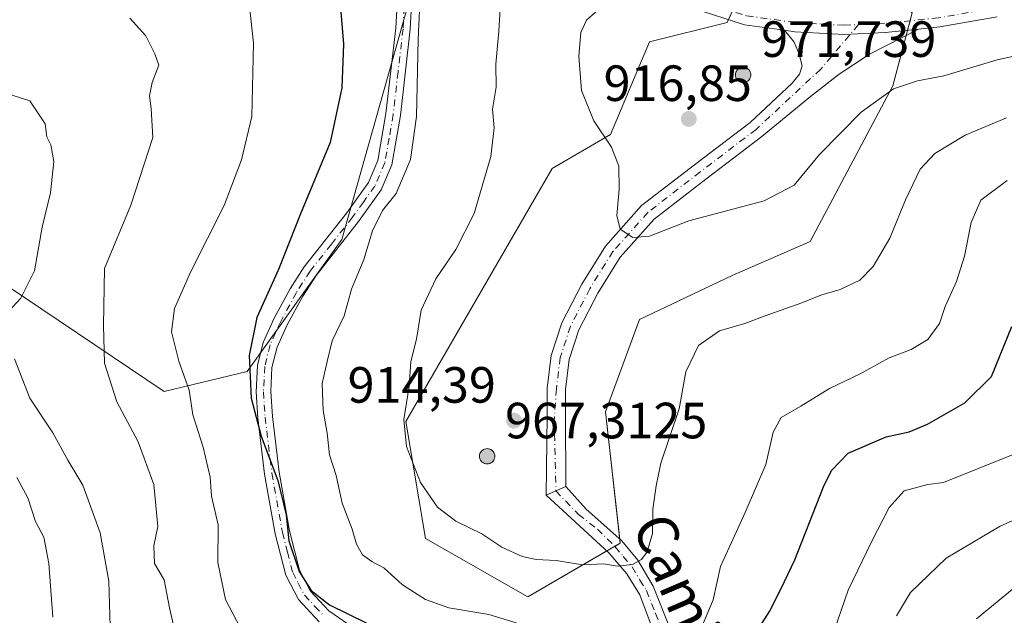
# Model space of a CAD drawing. Units: metres. Extents: x 546125 to 549560, y 4717019 to 4719356.
# Drawn here: x 546241 to 546435, y 4717417 to 4717534 of the extents above; entities that cross this region are included whole.
import ezdxf
from ezdxf.enums import TextEntityAlignment as Align

# ---------------------------------------------------------------- set-up
doc = ezdxf.new("R2010")
doc.units = ezdxf.units.M
doc.header["$MEASUREMENT"] = 0
doc.linetypes.add('DGN Style 4', pattern=[2.6384748266838614, 1.318413404963828, -0.6592067024819142, 0.001648016756204785, -0.6592067024819142])
for name, color, linetype, lineweight in [('Aerogenerador Cxs', 7, 'Continuous', 0), ('Arbolado forestal CxS', 92, 'Continuous', 0), ('Camino Cxs', 7, 'Continuous', 0), ('Camino eje', 30, 'DGN Style 4', 13), ('Curva de nivel maestra', 30, 'Continuous', 30), ('Curva de nivel normal', 30, 'Continuous', 0), ('Instalación de energía eléctrica Cxs', 135, 'Continuous', 0), ('Matorral CxS', 135, 'Continuous', 0), ('Núcleo urbano CxS', 7, 'Continuous', 0), ('Pista no pavimentada Cxs', 111, 'Continuous', 0), ('Pista no pavimentada eje', 91, 'DGN Style 4', 0), ('Punto de cota en construcción elevada', 7, 'Continuous', 0), ('Punto de cota en terreno', 7, 'Continuous', 0), ('Rótulo de punto de cota en construcción', 7, 'Continuous', 0), ('Rótulo de punto de cota en terreno', 7, 'Continuous', 0), ('Texto cartográfico', 7, 'Continuous', 0)]:
    doc.layers.add(name, color=color, linetype=linetype, lineweight=lineweight)
doc.styles.add('Style-Arial', font='txt')

# ---------------------------------------------------------------- blocks, each defined once
blk = doc.blocks.new('*U12')
at = {"layer": 'Matorral CxS', "color": 135, "linetype": 'Continuous', "lineweight": 0}
blk.add_polyline3d([(546318.3041000003, 4717538.588500001, 903.5261000000029), (546304.7801000001, 4717490.6931, 902.6518000000069), (546286.1848999998, 4717464.773499999, 899.6052000000054), (546269.8438999997, 4717460.829500001, 893.1095999999961), (546232.0906999996, 4717486.186899999, 880.8021000000008)], dxfattribs=at)
blk = doc.blocks.new('*U19')
at = {"layer": 'Arbolado forestal CxS', "color": 92, "linetype": 'Continuous', "lineweight": 0}
for points in [[(546170.1083000004, 4717558.876900001, 902.0532999999997), (546198.8453000002, 4717497.4571, 879.150999999998), (546212.9323000005, 4717477.735099999, 874.8084999999993), (546232.0906999996, 4717486.186899999, 880.8021000000008), (546269.8438999997, 4717460.829500001, 893.1095999999961), (546286.1848999998, 4717464.773499999, 899.6052000000054), (546304.7801000001, 4717490.6931, 902.6518000000069), (546318.3041000003, 4717538.588500001, 903.5261000000029)], [(546401.7619000003, 4717579.883300001, 929.3294000000025), (546380.5774999997, 4717533.3731, 916.1554999999935), (546365.2622999996, 4717529.543099999, 916.8019999999962), (546357.6067000004, 4717511.357100001, 915.436600000001), (546346.1217, 4717504.660300001, 912.7485000000015), (546317.4086999996, 4717454.889699999, 909.698000000004), (546321.2384000003, 4717431.9191, 908.4253000000026), (546341.3377, 4717420.433900001, 907.6141999999963), (546359.5203, 4717430.964500001, 910.9030000000058), (546356.6486999998, 4717456.806500001, 912.9679999999935), (546363.3498000001, 4717474.988500001, 912.6143000000012), (546381.5362999998, 4717483.602499999, 912.3328999999941), (546396.8469000002, 4717490.303300001, 913.0127999999969), (546413.1164999995, 4717520.928900001, 916.1049999999959), (546416.9463000001, 4717535.285300001, 918.6217999999935)]]:
    blk.add_polyline3d(points, dxfattribs=at)
blk = doc.blocks.new('5PATER')
at = {"layer": 'Punto de cota en terreno', "linetype": 'Continuous', "lineweight": 0}
h = blk.add_hatch(color=51, dxfattribs=at)
edge = h.paths.add_edge_path()
edge.add_ellipse((0, 0), major_axis=(-0.1095731443231308, -0.1110710700762829), ratio=0.9994222409660322, start_angle=0, end_angle=360)
blk = doc.blocks.new('5PANOT')
at = {"layer": 'Punto de cota en terreno', "linetype": 'Continuous', "lineweight": 0}
h = blk.add_hatch(color=1, dxfattribs=at)
edge = h.paths.add_edge_path()
edge.add_arc((0, 0), 0.1559999991919335, 270, 630)

msp = doc.modelspace()

# ---------------------------------------------------------------- linework, layer by layer
at = {"layer": 'Aerogenerador Cxs', "color": 7, "linetype": 'Continuous', "lineweight": 0}
for points in [[(546383.6996999999, 4717524.569, 955.684500000003), (546383.9601999996, 4717524.546200001, 955.3842000000004), (546384.2127, 4717524.478499999, 955.1839000000037), (546384.4496999999, 4717524.368000001, 955.0611000000064), (546384.6639, 4717524.2181, 954.9986999999965), (546384.8487999998, 4717524.033199999, 954.9876999999979), (546384.9987000005, 4717523.819, 955.0283999999956), (546385.1091999998, 4717523.582000001, 955.1304999999993), (546385.1769000003, 4717523.329500001, 955.3117000000057), (546385.1996999999, 4717523.069, 955.5951999999961), (546385.1769000003, 4717522.808499999, 956.0043000000006), (546385.1091999998, 4717522.556, 956.5586000000039), (546384.9987000005, 4717522.319, 956.2657000000036), (546384.8487999998, 4717522.104800001, 955.8601000000054), (546384.6639, 4717521.9199, 955.6502000000038), (546384.4496999999, 4717521.77, 955.6426000000066), (546384.2127, 4717521.659499999, 955.8429000000034), (546383.9601999996, 4717521.591800001, 956.2562000000034), (546383.6996999999, 4717521.569, 956.8858999999939), (546383.4391999999, 4717521.591800001, 957.7299000000058), (546383.1867000004, 4717521.659499999, 958.7796999999991), (546382.9496999999, 4717521.77, 960.0190000000002), (546382.7355000004, 4717521.9199, 961.4208000000071), (546382.5505999997, 4717522.104800001, 962.9493999999978), (546382.4007000001, 4717522.319, 963.798299999995), (546382.2901999997, 4717522.556, 964.0513000000066), (546382.2225000003, 4717522.808499999, 962.7940999999993), (546382.1996999999, 4717523.069, 961.7078999999941), (546382.2225000003, 4717523.329500001, 960.823000000004), (546382.2901999997, 4717523.582000001, 960.1640000000043), (546382.4007000001, 4717523.819, 959.7473999999929), (546382.5505999997, 4717524.033199999, 959.2703999999941), (546382.7355000004, 4717524.2181, 958.2623000000023), (546382.9496999999, 4717524.368000001, 957.391699999993), (546383.1867000004, 4717524.478499999, 956.6731000000001), (546383.4391999999, 4717524.546200001, 956.1076999999933)], [(546333.3668999998, 4717449.5726, 949.1043000000063), (546333.6273999996, 4717449.549799999, 947.7667999999976), (546333.8799000002, 4717449.482100001, 946.5258999999934), (546334.1168999998, 4717449.3716, 945.3980000000012), (546334.3311000001, 4717449.221700001, 944.4027999999963), (546334.5159999998, 4717449.036800001, 943.5626999999951), (546334.6659000004, 4717448.8226, 942.9035000000005), (546334.7763999999, 4717448.5856, 942.4524999999995), (546334.8441000005, 4717448.333100001, 942.2385999999971), (546334.8668999998, 4717448.0726, 942.2888999999997), (546334.8441000005, 4717447.812100001, 942.625), (546334.7763999999, 4717447.559599999, 943.2596000000049), (546334.6659000004, 4717447.3226, 943.3168000000006), (546334.5159999998, 4717447.1084, 943.3730999999971), (546334.3311000001, 4717446.9235, 943.6971999999952), (546334.1168999998, 4717446.773600001, 944.2789000000049), (546333.8799000002, 4717446.663100001, 945.1135999999971), (546333.6273999996, 4717446.5954, 946.2007000000013), (546333.3668999998, 4717446.5726, 947.5427000000054), (546333.1063999999, 4717446.5954, 949.1370000000024), (546332.8539000005, 4717446.663100001, 950.9738000000071), (546332.6168999998, 4717446.773600001, 953.0319000000019), (546332.4027000006, 4717446.9235, 954.4456000000064), (546332.2177999998, 4717447.1084, 955.1637000000047), (546332.0679000001, 4717447.3226, 956.1318999999932), (546331.9573999997, 4717447.559599999, 956.7978000000004), (546331.8897000002, 4717447.812100001, 955.9517000000051), (546331.8668999998, 4717448.0726, 955.2035000000034), (546331.8897000002, 4717448.333100001, 954.593599999993), (546331.9573999997, 4717448.5856, 954.1581000000006), (546332.0679000001, 4717448.8226, 953.925000000003), (546332.2177999998, 4717449.036800001, 953.9128999999957), (546332.4027000006, 4717449.221700001, 954.1288999999962), (546332.6168999998, 4717449.3716, 953.5035999999964), (546332.8539000005, 4717449.482100001, 951.9948000000004), (546333.1063999999, 4717449.549799999, 950.5204999999987)]]:
    msp.add_polyline3d(points, close=True, dxfattribs=at)
for points in [[(546383.6996999999, 4717524.569, 955.684500000003), (546383.9601999996, 4717524.5463, 955.3839000000008), (546384.2128, 4717524.478599999, 955.1834999999993), (546384.4496999999, 4717524.368100001, 955.0608999999969), (546384.6639, 4717524.2181, 954.9986999999965), (546384.8487999998, 4717524.033199999, 954.9876999999979), (546384.9988000002, 4717523.819, 955.0282000000008), (546385.1092999997, 4717523.5821, 955.1300999999949), (546385.1770000001, 4717523.329500001, 955.3114999999962), (546385.1996999999, 4717523.069, 955.5951999999961), (546385.1770000001, 4717522.808599999, 956.0038999999962), (546385.1092999997, 4717522.556, 956.5583000000044), (546384.9988000002, 4717522.319, 956.265400000004), (546384.8487999998, 4717522.104900001, 955.8604999999952), (546384.6639, 4717521.92, 955.6505999999937), (546384.4496999999, 4717521.77, 955.6426000000066), (546384.2128, 4717521.659499999, 955.8426000000036), (546383.9601999996, 4717521.591800001, 956.2562000000034), (546383.6996999999, 4717521.569, 956.8858999999939), (546383.4392999997, 4717521.591800001, 957.729600000006), (546383.1867000004, 4717521.659499999, 958.7796999999991), (546382.9496999999, 4717521.77, 960.0190000000002), (546382.7356000004, 4717521.92, 961.4210000000021), (546382.5506999996, 4717522.104900001, 962.9496000000073), (546382.4007000001, 4717522.319, 963.798299999995), (546382.2901999997, 4717522.556, 964.0513000000066), (546382.2225000003, 4717522.808599999, 962.7936999999948), (546382.1996999999, 4717523.069, 961.7078999999941), (546382.2225000003, 4717523.329500001, 960.823000000004), (546382.2901999997, 4717523.5821, 960.1635999999999), (546382.4007000001, 4717523.819, 959.7473999999929), (546382.5506999996, 4717524.033199999, 959.2701999999991), (546382.7356000004, 4717524.2181, 958.2621999999974), (546382.9496999999, 4717524.368100001, 957.3913000000031), (546383.1867000004, 4717524.478599999, 956.6728000000004), (546383.4392999997, 4717524.5463, 956.1073000000034), (546383.6996999999, 4717524.569, 955.684500000003)], [(546333.3668999998, 4717449.5726, 949.1043000000063), (546333.6273999996, 4717449.549900001, 947.766699999993), (546333.8799999999, 4717449.482200001, 946.5252000000038), (546334.1168999998, 4717449.3717, 945.3978999999963), (546334.3311000001, 4717449.221700001, 944.4027999999963), (546334.5159999998, 4717449.036800001, 943.5626999999951), (546334.6660000002, 4717448.8226, 942.902900000001), (546334.7764999997, 4717448.585700001, 942.4517999999954), (546334.8442000002, 4717448.333100001, 942.2379999999977), (546334.8668999998, 4717448.0726, 942.2888999999997), (546334.8442000002, 4717447.812200001, 942.6242000000057), (546334.7764999997, 4717447.559599999, 943.2590000000055), (546334.6660000002, 4717447.3226, 943.3162000000011), (546334.5159999998, 4717447.1085, 943.3736000000064), (546334.3311000001, 4717446.923599999, 943.6975999999995), (546334.1168999998, 4717446.773600001, 944.2789000000049), (546333.8799999999, 4717446.663100001, 945.1129999999977), (546333.6273999996, 4717446.5954, 946.2007000000013), (546333.3668999998, 4717446.5726, 947.5427000000054), (546333.1064999999, 4717446.5954, 949.1364999999934), (546332.8539000005, 4717446.663100001, 950.9738000000071), (546332.6168999998, 4717446.773600001, 953.0319000000019), (546332.4028000003, 4717446.923599999, 954.4465000000055), (546332.2178999997, 4717447.1085, 955.1646000000038), (546332.0679000001, 4717447.3226, 956.1318999999932), (546331.9573999997, 4717447.559599999, 956.7978000000004), (546331.8897000002, 4717447.812200001, 955.9514999999956), (546331.8668999998, 4717448.0726, 955.2035000000034), (546331.8897000002, 4717448.333100001, 954.593599999993), (546331.9573999997, 4717448.585700001, 954.157800000001), (546332.0679000001, 4717448.8226, 953.925000000003), (546332.2178999997, 4717449.036800001, 953.9133000000003), (546332.4028000003, 4717449.221700001, 954.1291999999958), (546332.6168999998, 4717449.3717, 953.5034000000015), (546332.8539000005, 4717449.482200001, 951.9946000000054), (546333.1064999999, 4717449.549900001, 950.5197000000045), (546333.3668999998, 4717449.5726, 949.1043000000063)]]:
    msp.add_polyline3d(points, dxfattribs=at)
at = {"layer": 'Arbolado forestal CxS', "color": 92, "linetype": 'Continuous', "lineweight": 0}
for points in [[(546341.3377, 4717420.433900001, 907.6141999999963), (546359.5203, 4717430.964500001, 910.9030000000058), (546356.6486999998, 4717456.806500001, 912.9679999999935), (546363.3498000001, 4717474.988500001, 912.6143000000012), (546381.5362999998, 4717483.602499999, 912.3328999999941), (546396.8469000002, 4717490.303300001, 913.0127999999969), (546413.1164999995, 4717520.928900001, 916.1049999999959), (546416.9463000001, 4717535.285300001, 918.6217999999935), (546409.2906999998, 4717541.9825, 920.2483000000066), (546431.3026999999, 4717593.665899999, 934.2651999999945), (546450.4435000002, 4717592.711300001, 932.3671000000032), (546470.5427000001, 4717598.453700001, 929.5), (546511.6955000004, 4717631.9505, 921.7139000000025), (546529.8816999998, 4717633.863500001, 917.716499999995), (546561.4665000001, 4717633.863299999, 915.055600000007), (546582.5242999997, 4717635.7761, 914.5962000000001), (546622.7187000001, 4717651.0909, 913.7195000000065), (546673.4444000004, 4717665.447100001, 915.2388000000066)], [(546166.0909000002, 4717558.786699999, 902.3972000000067), (546170.1083000004, 4717558.876900001, 902.0532999999997), (546198.8453000002, 4717497.4571, 879.150999999998), (546212.9323000005, 4717477.735099999, 874.8084999999993), (546232.0906999996, 4717486.186899999, 880.8021000000008), (546269.8438999997, 4717460.829500001, 893.1095999999961), (546286.1848999998, 4717464.773499999, 899.6052000000054), (546304.7801000001, 4717490.6931, 902.6518000000069), (546318.3041000003, 4717538.588500001, 903.5261000000029), (546317.1775000002, 4717567.3259, 907.2565000000033), (546349.8592999997, 4717548.7305, 911.823000000004), (546362.3381000003, 4717557.146299999, 916.2572999999975), (546374.6854999998, 4717574.602499999, 922.2397000000057), (546382.5418999996, 4717588.1733, 926.6037000000069), (546383.3092999998, 4717598.534499999, 927.9821999999986), (546374.3803000003, 4717603.063100001, 926.4324999999953), (546368.0500999996, 4717606.2731, 925.1659999999974), (546348.9001000002, 4717616.113700001, 922.0063999999984), (546339.0701000001, 4717621.473900001, 919.3656000000047), (546329.9499000004, 4717618.964500001, 916.2602999999945), (546301.7093000002, 4717611.4345, 908.2903999999982), (546276.8393000001, 4717604.314900001, 904.135500000004), (546276.5926999999, 4717604.2445, 904.1287000000011)], [(546401.7619000003, 4717579.883300001, 929.3294000000025), (546380.5774999997, 4717533.3731, 916.1554999999935), (546365.2622999996, 4717529.543099999, 916.8019999999962), (546357.6067000004, 4717511.357100001, 915.436600000001), (546346.1217, 4717504.660300001, 912.7485000000015), (546317.4086999996, 4717454.889699999, 909.698000000004), (546321.2384000003, 4717431.9191, 908.4253000000026), (546341.3377, 4717420.433900001, 907.6141999999963)]]:
    msp.add_polyline3d(points, dxfattribs=at)
at = {"layer": 'Camino Cxs', "color": 7, "linetype": 'Continuous', "lineweight": 0, "extrusion": (-0.3011642688615035, -0.136602692622003, 0.9437371390008632), "elevation": -808092.4272189938, "flags": 128}
msp.add_lwpolyline([(-4070475.692517008, 2308885.405187292), (-4070475.692517008, 2308889.884520296)], dxfattribs=at)
at = {"layer": 'Camino Cxs', "color": 7, "linetype": 'Continuous', "lineweight": 0}
for points in [[(546300.3400999998, 4717415.520099999, 900.3650000000052), (546296.2600999996, 4717419.920100001, 901.0053999999947), (546293.7901, 4717424.6801, 900.6998000000023), (546291.7100999998, 4717432.790100001, 900.946299999996), (546289.6201, 4717444.550100001, 902.0510000000068), (546288.2801000001, 4717455.6501, 901.2054999999965), (546287.9700999996, 4717460.7601, 901.0334000000003), (546288.2001, 4717465.950099999, 901.0660999999964), (546289.3300999999, 4717470.460100001, 901.386400000003), (546291.4901000002, 4717475.200099999, 901.4725000000036), (546294.6501000002, 4717481.0001, 902.2170000000042), (546297.3901000004, 4717485.290100001, 902.5820999999996), (546305.7701000003, 4717495.960100001, 903.6925999999949), (546310.0100999996, 4717501.890100001, 904.0141000000004), (546311.8800999997, 4717506.200099999, 903.7434999999969), (546313.4600999998, 4717515.460100001, 903.7445000000008), (546315.4001000002, 4717532.270099999, 904.4162999999972), (546315.8400999998, 4717540.690099999, 904.2111000000004)], [(546300.3400999998, 4717415.520099999, 900.3650000000052), (546296.2600999996, 4717419.920100001, 901.0053999999947), (546293.7901, 4717424.6801, 900.6998000000023), (546291.7100999998, 4717432.790100001, 900.946299999996), (546289.6201, 4717444.550100001, 902.0510000000068), (546288.2801000001, 4717455.6501, 901.2054999999965), (546287.9700999996, 4717460.7601, 901.0334000000003), (546288.2001, 4717465.950099999, 901.0660999999964), (546289.3300999999, 4717470.460100001, 901.386400000003), (546291.4901000002, 4717475.200099999, 901.4725000000036), (546294.6501000002, 4717481.0001, 902.2170000000042), (546297.3901000004, 4717485.290100001, 902.5820999999996), (546305.7701000003, 4717495.960100001, 903.6925999999949), (546310.0100999996, 4717501.890100001, 904.0141000000004), (546311.8800999997, 4717506.200099999, 903.7434999999969), (546313.4600999998, 4717515.460100001, 903.7445000000008), (546315.4001000002, 4717532.270099999, 904.4162999999972), (546315.8400999998, 4717540.690099999, 904.2111000000004)], [(546318.7100999998, 4717540.6801, 906.0240999999952), (546318.2500999998, 4717532.030099999, 906.3325000000042), (546316.3000999996, 4717515.050100001, 905.5737999999984), (546314.6401000004, 4717505.380100001, 905.7290999999968), (546312.5100999996, 4717500.4801, 905.9587999999932), (546308.0601000004, 4717494.2401, 905.6805000000023), (546299.7200999996, 4717483.630100001, 904.6633000000003), (546297.1101000002, 4717479.550100001, 904.0307999999932), (546294.0500999996, 4717473.9301, 903.109899999996), (546292.0500999996, 4717469.5101, 902.7361999999995), (546291.0500999996, 4717465.530099999, 902.6506999999983), (546290.8300999999, 4717460.780099999, 902.8870000000024), (546291.1300999997, 4717455.9101, 903.4291999999988), (546292.4501, 4717444.970100001, 903.0240999999952), (546294.5100999996, 4717433.4001, 902.4183000000049), (546296.4801000003, 4717425.700099999, 902.5464999999967), (546298.6300999997, 4717421.5801, 902.6912000000011), (546302.2200999996, 4717417.700099999, 901.4891000000061), (546307.9301000005, 4717413.780099999, 902.1888999999937)], [(546318.7100999998, 4717540.6801, 906.0240999999952), (546318.2500999998, 4717532.030099999, 906.3325000000042), (546316.3000999996, 4717515.050100001, 905.5737999999984), (546314.6401000004, 4717505.380100001, 905.7290999999968), (546312.5100999996, 4717500.4801, 905.9587999999932), (546308.0601000004, 4717494.2401, 905.6805000000023), (546299.7200999996, 4717483.630100001, 904.6633000000003), (546297.1101000002, 4717479.550100001, 904.0307999999932), (546294.0500999996, 4717473.9301, 903.109899999996), (546292.0500999996, 4717469.5101, 902.7361999999995), (546291.0500999996, 4717465.530099999, 902.6506999999983), (546290.8300999999, 4717460.780099999, 902.8870000000024), (546291.1300999997, 4717455.9101, 903.4291999999988), (546292.4501, 4717444.970100001, 903.0240999999952), (546294.5100999996, 4717433.4001, 902.4183000000049), (546296.4801000003, 4717425.700099999, 902.5464999999967), (546298.6300999997, 4717421.5801, 902.6912000000011), (546302.2200999996, 4717417.700099999, 901.4891000000061), (546307.9301000005, 4717413.780099999, 902.1888999999937)], [(546366.6101000002, 4717412.2401, 907.761599999998), (546363.3601000002, 4717420.8201, 910.0489999999991), (546360.8101000004, 4717424.960100001, 911.5084000000062), (546357.2901, 4717429.090100001, 912.5865999999952), (546344.9637000002, 4717440.396500001, 913.617499999993), (546348.8135000002, 4717442.142700001, 915.0988000000071), (546352.8219, 4717437.658100001, 913.983699999997), (546359.8300999999, 4717431.440099999, 914.2565999999933), (546362.9700999996, 4717427.640100001, 912.9426999999997), (546366.0100999996, 4717422.5101, 911.1089999999967), (546369.6300999997, 4717413.5101, 907.8944999999949)], [(546348.8135000002, 4717442.142700001, 915.0988000000071), (546352.8219, 4717437.658100001, 913.983699999997), (546359.8300999999, 4717431.440099999, 914.2565999999933), (546362.9700999996, 4717427.640100001, 912.9426999999997), (546366.0100999996, 4717422.5101, 911.1089999999967), (546369.6300999997, 4717413.5101, 907.8944999999949), (546372.3000999996, 4717404.0101, 908.0826999999991), (546375.5900999998, 4717394.790100001, 904.8735000000015), (546380.9901000002, 4717382.790100001, 901.5460000000021), (546388.8400999998, 4717368.200099999, 898.518200000006), (546395.5301000001, 4717354.2401, 895.2069999999949), (546397.4200999998, 4717349.6501, 894.353099999993), (546398.8601000002, 4717344.9301, 891.8353000000062), (546399.5301000001, 4717341.4901, 890.8450000000012), (546399.8400999998, 4717336.5801, 890.2881999999954), (546399.6001000004, 4717331.620100001, 890.0411000000023), (546398.4101, 4717321.530099999, 886.4817999999941), (546397.4600999998, 4717316.7601, 885.4449000000022), (546393.4401000004, 4717306.2601, 883.5580999999949), (546390.3800999997, 4717297.0101, 883.6592999999993)], [(546391.2600999996, 4717309.620100001, 884.047000000006), (546393.8901000004, 4717316.2401, 885.3395000000019), (546395.1501000002, 4717321.890100001, 886.5288), (546395.7701000003, 4717326.720100001, 888.1184999999969), (546396.5401, 4717336.140100001, 890.0529999999999), (546396.2500999998, 4717341.040100001, 890.7369000000036), (546394.3601000002, 4717348.460100001, 893.2240000000021), (546390.2301000003, 4717357.950099999, 895.2078999999941), (546384.9901000002, 4717368.520099999, 898.0654000000068), (546378.0500999996, 4717381.360099999, 900.3539000000019), (546372.5201000003, 4717393.6801, 904.751000000004), (546369.2401000002, 4717402.870100001, 907.7571000000027), (546366.6101000002, 4717412.2401, 907.761599999998), (546363.3601000002, 4717420.8201, 910.0489999999991), (546360.8101000004, 4717424.960100001, 911.5084000000062), (546357.2901, 4717429.090100001, 912.5865999999952), (546344.9637000002, 4717440.396500001, 913.617499999993)]]:
    msp.add_polyline3d(points, dxfattribs=at)
at = {"layer": 'Camino eje', "color": 30, "linetype": 'DGN Style 4', "lineweight": 13}
for points in [[(546317.0450999998, 4717536.360099999, 904.8565999999993), (546316.8251, 4717532.1501, 905.278999999995), (546315.8501000004, 4717523.6601, 905.2835000000051), (546314.8800999997, 4717515.255100001, 904.6481000000058), (546314.0900999998, 4717510.6251, 904.554999999993), (546313.2600999996, 4717505.790100001, 904.6248999999953), (546311.2600999996, 4717501.1851, 904.9336999999941), (546309.0351, 4717498.065099999, 904.6512999999978), (546306.9151, 4717495.100099999, 904.6046999999963), (546302.7451, 4717489.795100001, 904.2081999999937), (546298.5551000005, 4717484.460100001, 903.5859000000056), (546295.8800999997, 4717480.2751, 903.0975000000036), (546292.7701000003, 4717474.565099999, 902.0812000000006), (546291.7701000003, 4717472.3551, 902.0758999999963), (546290.6901000004, 4717469.985099999, 902.0348999999987), (546289.6250999998, 4717465.7401, 901.857799999998), (546289.5100999996, 4717463.145099999, 901.8723000000028), (546289.4001000002, 4717460.770099999, 901.9609999999958), (546289.5551000005, 4717458.215100001, 902.2753999999987), (546289.7050999999, 4717455.780099999, 902.3122000000004), (546291.0351, 4717444.7601, 902.5157000000036), (546293.1101000002, 4717433.095100001, 901.2741999999998), (546294.0950999996, 4717429.245100001, 901.5095000000002), (546295.1350999996, 4717425.190099999, 901.6027999999933), (546296.2100999998, 4717423.130100001, 901.9051000000036), (546297.4451000001, 4717420.7501, 901.7161999999954), (546299.4851000002, 4717418.550100001, 901.3610999999946), (546301.2801000001, 4717416.610099999, 900.8312000000006)], [(546346.8885000004, 4717441.269500001, 914.1500999999989), (546351.3535000002, 4717436.6261, 913.5368000000017), (546355.0351, 4717433.7601, 913.3754999999946), (546358.5601000004, 4717430.265100001, 913.3472000000038), (546360.1300999997, 4717428.3651, 912.7850000000036), (546361.8901000004, 4717426.300100001, 912.0262999999978), (546363.4101, 4717423.735099999, 910.8653999999952), (546364.6851000004, 4717421.665100001, 910.5381000000052), (546366.4951, 4717417.165100001, 910.2583000000013), (546368.1201, 4717412.8751, 907.5910000000005)]]:
    msp.add_polyline3d(points, dxfattribs=at)
at = {"layer": 'Curva de nivel maestra', "color": 30, "linetype": 'Continuous', "lineweight": 30, "elevation": 900, "flags": 128}
for points in [[(546304.5599999996, 4717536.270099999), (546305.0999999996, 4717529.110099999), (546304.7699999996, 4717520.520099999), (546302.4800000004, 4717509.7401), (546296.6900000004, 4717495.7601), (546292.3600000005, 4717484.8101), (546288.0899999999, 4717475.360099999), (546286.5599999996, 4717467.880100001), (546286.9500000002, 4717459.5001), (546288.9600000001, 4717452.050100001), (546292.2400000002, 4717443.290100001), (546293.8399999999, 4717436.550100001), (546294.3600000005, 4717431.440099999), (546296.4299999997, 4717425.4001), (546298.75, 4717421.6801), (546302.3600000005, 4717418.870100001), (546309.5800000001, 4717415.290100001)], [(546386.9100000003, 4717414.440099999), (546388.8799999999, 4717417.530099999), (546391.1799999997, 4717422.100099999), (546393.8700000001, 4717427.7401), (546399.5099999999, 4717442.0701), (546401.0700000003, 4717445.280099999), (546404.3600000005, 4717448.690099999), (546411.7999999998, 4717451.9001), (546416.3700000001, 4717452.9101), (546419.9400000004, 4717454.390100001), (546427.2699999996, 4717458.5601), (546432.5099999999, 4717463.780099999), (546436.5499999998, 4717473.5701)]]:
    msp.add_lwpolyline(points, dxfattribs=at)
at = {"layer": 'Curva de nivel normal', "color": 30, "linetype": 'Continuous', "lineweight": 0, "flags": 128}
for points, elevation in [([(546339.04, 4717415.340100001), (546333.6900000004, 4717416.950099999), (546325.8300000001, 4717418.280099999), (546321.2400000002, 4717419.880100001), (546316.7300000004, 4717422.780099999), (546313.0199999996, 4717426.1501), (546310.7000000002, 4717427.390100001), (546308.8399999999, 4717428.720100001), (546307.7000000002, 4717430.800100001), (546306.8099999996, 4717433.7501), (546304.8399999999, 4717438.8201), (546303.6699999999, 4717444.300100001), (546302.3799999999, 4717448.3301), (546301.9100000003, 4717452.640100001), (546301.1200000001, 4717457.0701), (546300.9500000002, 4717462.4101), (546301.9100000003, 4717466.700099999), (546302.9199999999, 4717470.7401), (546305.2599999999, 4717475.720100001), (546306.6699999999, 4717480.9101), (546309.0999999996, 4717486.7401), (546310.8099999996, 4717492.4001), (546312.8099999996, 4717496.370100001), (546315.5, 4717499.7301), (546318.2800000003, 4717506.4101), (546319.5, 4717514.9101), (546319.7800000003, 4717530.0801), (546320.29, 4717540.0101)], 905), ([(546435.4600000001, 4717514.610099999), (546427.3700000001, 4717511.2401), (546421.3700000001, 4717507.5801), (546418.5099999999, 4717504.5001), (546415.5899999999, 4717498.470100001), (546412.5499999998, 4717490.9801), (546409.2699999996, 4717485.380100001), (546406.6100000005, 4717482.720100001), (546402.75, 4717480.870100001), (546399, 4717479.780099999), (546395.25, 4717478.2501), (546388, 4717475.720100001), (546384.0300000003, 4717474.170100001), (546379.0300000003, 4717472.7501), (546374.9199999999, 4717469.870100001), (546372.4600000001, 4717464.6801), (546371.0999999996, 4717457.4101), (546367.5, 4717446.7401), (546366.5999999996, 4717442.2301), (546365.9299999997, 4717437.690099999), (546365.8799999999, 4717432.890100001), (546364.8399999999, 4717429.2501), (546363.6799999997, 4717427.770099999), (546361.9500000002, 4717426.8201), (546358.9699999997, 4717426.450099999), (546356.2999999998, 4717426.920100001), (546352.0800000001, 4717426.7301), (546346.9500000002, 4717427.590100001), (546343.0199999996, 4717427.7501), (546340.25, 4717428.360099999), (546336.2800000003, 4717430.2301), (546332.3099999996, 4717432.790100001), (546327.2000000002, 4717435.300100001), (546323.5899999999, 4717438.0701), (546320.2800000003, 4717442.940099999), (546317.4800000004, 4717449.9801), (546316.9600000001, 4717455.290100001), (546318.0199999996, 4717461.840100001), (546318.3899999997, 4717466.6801), (546319.4699999997, 4717471.0701), (546320.3600000005, 4717476.800100001), (546323.25, 4717482.9901), (546327.2199999997, 4717488.7401), (546330.8200000003, 4717495.8301), (546334.1200000001, 4717507.0101), (546334.7199999997, 4717512.630100001), (546334.4199999999, 4717516.3101), (546335.1100000005, 4717520.6601), (546335.0999999996, 4717525.170100001), (546335.6900000004, 4717531.6801), (546336.2100000001, 4717540.620100001)], 910), ([(546286.6600000003, 4717536.600099999), (546287.4199999999, 4717529.290100001), (546287.1200000001, 4717514.880100001), (546285.0599999996, 4717506.390100001), (546281.6399999997, 4717497.350099999), (546275.0899999999, 4717484.390100001), (546271.9100000003, 4717477.100099999), (546271.2800000003, 4717472.530099999), (546272.7199999997, 4717466.770099999), (546274.7999999998, 4717461.0701), (546275.5099999999, 4717456.2501), (546277.54, 4717449.880100001), (546278.9199999999, 4717443.970100001), (546279.1900000004, 4717440.220100001), (546280.4600000001, 4717434.610099999), (546280.3899999997, 4717427.170100001), (546281.9100000003, 4717419.9101), (546286.9199999999, 4717410.390100001)], 895), ([(546272.6100000005, 4717410.890100001), (546270.9199999999, 4717418.300100001), (546269.8799999999, 4717423.800100001), (546267.9699999997, 4717427.0101), (546267.8300000001, 4717430.460100001), (546268.6399999997, 4717434.270099999), (546267.8099999996, 4717442.5001), (546264.7300000004, 4717450.9301), (546260.5599999996, 4717458.790100001), (546258.1100000005, 4717466.4101), (546257.9199999999, 4717473.8101), (546258.1200000001, 4717485.0101), (546263.3200000003, 4717497.4801), (546267.6200000001, 4717510.7401), (546267.3200000003, 4717516.440099999), (546266.9600000001, 4717518.950099999), (546267.4800000004, 4717521.540100001), (546268.8200000003, 4717525.0001), (546268, 4717527.210100001), (546266.2699999996, 4717530.770099999), (546263.0800000001, 4717534.210100001)], 890), ([(546448.9600000001, 4717529.370100001), (546433.6399999997, 4717526.020099999), (546423.1699999999, 4717522.880100001), (546418, 4717521.9001), (546413.2800000003, 4717520.300100001), (546406.9199999999, 4717515.7401), (546398.7400000002, 4717507.4101), (546393.7199999997, 4717501.4101), (546387.8200000003, 4717498.3201), (546373.0300000003, 4717494.340100001), (546365.2699999996, 4717491.380100001), (546362.04, 4717491.100099999), (546359.54, 4717492.7401), (546358.8600000005, 4717495.4101), (546359.3399999999, 4717500.520099999), (546359.2300000004, 4717505.130100001), (546357.8300000001, 4717508.870100001), (546354.3099999996, 4717514.020099999), (546351.9400000004, 4717519.9801), (546351.3700000001, 4717526.7401), (546351.8099999996, 4717531.370100001), (546352.8700000001, 4717533.8201), (546355.2599999999, 4717535.9101)], 915), ([(546239.1200000001, 4717476.390100001), (546241.6600000003, 4717479.1501), (546244.3600000005, 4717484.520099999), (546245.9000000004, 4717493.100099999), (546247.4800000004, 4717499.9001), (546248.1500000004, 4717506.050100001), (546247.5599999996, 4717509.3201), (546246.8200000003, 4717510.870100001), (546246.4800000004, 4717513.470100001), (546243.4299999997, 4717517.940099999), (546235.8600000005, 4717520.390100001)], 885), ([(546435.6200000001, 4717502.280099999), (546430.4299999997, 4717498.460100001), (546428.5099999999, 4717494.0701), (546427.2199999997, 4717487.4101), (546425.6299999999, 4717482.450099999), (546423.3899999997, 4717477.5001), (546422.2999999998, 4717474.190099999), (546419.9900000002, 4717471.040100001), (546416.7199999997, 4717469.050100001), (546412.4000000004, 4717467.4101), (546406.7000000002, 4717464.300100001), (546400.7000000002, 4717461.420100001), (546395.0300000003, 4717457.940099999), (546391.1799999997, 4717455.710100001), (546389.6100000005, 4717452.8201), (546388.1500000004, 4717446.440099999), (546384.0899999999, 4717437.040100001), (546379.2400000002, 4717426.4101), (546377.7999999998, 4717419.840100001), (546374.6299999999, 4717412.4001)], 905), ([(546259.2400000002, 4717414.630100001), (546258.9600000001, 4717423.5001), (546257.2999999998, 4717433.0001), (546253.8600000005, 4717442.4001), (546250.9199999999, 4717447.300100001), (546247.9500000002, 4717452.6601), (546243.4400000004, 4717459.4901), (546240.4100000003, 4717467.2301)], 885), ([(546399.7199999997, 4717408.210100001), (546404.3600000005, 4717421.7501), (546408.9299999997, 4717431.2501), (546412.3899999997, 4717438.0001), (546415.3700000001, 4717441.2601), (546420.0300000003, 4717442.4901), (546423.0999999996, 4717442.9101), (546437.0999999996, 4717448.530099999)], 895), ([(546240.8700000001, 4717443.870100001), (546243.0300000003, 4717439.880100001), (546244.5700000003, 4717435.2401), (546246.2000000002, 4717432.1601), (546247.2100000001, 4717427.020099999), (546247.9600000001, 4717416.4101)], 880), ([(546442.75, 4717438.110099999), (546434.25, 4717434.3201), (546423.6100000005, 4717428.0101), (546416.6200000001, 4717421.290100001), (546413.8600000005, 4717416.6801)], 890), ([(546437.0099999999, 4717422.190099999), (546429.5700000003, 4717416.0801)], 885)]:
    msp.add_lwpolyline(points, dxfattribs=dict(at, elevation=elevation))
at = {"layer": 'Instalación de energía eléctrica Cxs', "color": 135, "linetype": 'Continuous', "lineweight": 0, "extrusion": (0.1753604906605732, -0.4862200149885125, 0.8560600419011822), "elevation": -2197152.964366529, "flags": 128}
msp.add_lwpolyline([(2114525.019092224, 3640743.926744335), (2114525.203638825, 3640743.537676459), (2114524.276139623, 3640741.976955148)], dxfattribs=at)
at = {"layer": 'Instalación de energía eléctrica Cxs', "color": 135, "linetype": 'Continuous', "lineweight": 0, "extrusion": (-0.08354616542053277, -0.3131885904401093, 0.946008956121274), "elevation": -1522259.623621969, "flags": 128}
msp.add_lwpolyline([(-687974.6266057211, 4445572.26433321), (-687974.6266057211, 4445570.230955623)], dxfattribs=at)
at = {"layer": 'Instalación de energía eléctrica Cxs', "color": 135, "linetype": 'Continuous', "lineweight": 0, "extrusion": (-0.002437332131341046, -0.009135972023282573, 0.9999552957143991), "elevation": -43513.01783941744, "flags": 128}
msp.add_lwpolyline([(546416.645855424, 4717331.193941383), (546416.3732318596, 4717330.172098737)], dxfattribs=at)
at = {"layer": 'Instalación de energía eléctrica Cxs', "color": 135, "linetype": 'Continuous', "lineweight": 0, "extrusion": (-0.2297950525409229, -0.4222571298143918, 0.876865525692866), "elevation": -2116718.177149641, "flags": 128}
msp.add_lwpolyline([(-1775067.37335678, 3862811.437174692), (-1775066.894120211, 3862810.653584103), (-1775067.526517462, 3862809.470397677)], dxfattribs=at)
at = {"layer": 'Instalación de energía eléctrica Cxs', "color": 135, "linetype": 'Continuous', "lineweight": 0, "extrusion": (-0.292478989749566, -0.1693849115750716, 0.9411507808453323), "elevation": -958000.2828464311, "flags": 128}
msp.add_lwpolyline([(-3808443.545893538, 2670327.842339681), (-3808443.545893538, 2670325.916821798)], dxfattribs=at)
at = {"layer": 'Instalación de energía eléctrica Cxs', "color": 135, "linetype": 'Continuous', "lineweight": 0}
for points in [[(546416.9463000001, 4717535.285300001, 919.5253999999987), (546413.1164999995, 4717520.928900001, 917.2186999999976), (546396.8469000002, 4717490.303300001, 918.2396000000008), (546381.5362999998, 4717483.602499999, 919.4467000000004), (546363.3497000001, 4717474.988500001, 919.3445000000065), (546356.6486999998, 4717456.806500001, 916.7841999999946), (546359.5203, 4717430.964500001, 913.9333999999944), (546341.3377, 4717420.433900001, 912.9364999999962), (546321.2383000003, 4717431.9191, 912.3926999999967), (546317.4086999996, 4717454.889699999, 914.6567000000069), (546346.1217, 4717504.660300001, 913.5290999999999), (546357.6067000004, 4717511.357100001, 915.6021000000038), (546365.2622999996, 4717529.543099999, 917.5602000000072), (546380.5774999997, 4717533.3731, 918.2323000000034), (546401.7619000003, 4717579.883300001, 937.0479999999952)], [(546356.9007000001, 4717429.4473, 912.7137999999978), (546341.3377, 4717420.433900001, 912.9364999999962), (546321.2383000003, 4717431.9191, 912.3926999999967), (546317.4086999996, 4717454.889699999, 914.6567000000069), (546346.1217, 4717504.660300001, 913.5290999999999), (546357.6067000004, 4717511.357100001, 915.6021000000038), (546365.2622999996, 4717529.543099999, 917.5602000000072), (546380.5774999997, 4717533.3731, 918.2323000000034), (546380.8262999998, 4717533.919299999, 918.1538)], [(546415.7587000001, 4717530.8334, 918.0495999999986), (546413.1164999995, 4717520.928900001, 917.2186999999976), (546396.8469000002, 4717490.303300001, 918.2396000000008), (546381.5362999998, 4717483.602499999, 919.4467000000004), (546363.3497000001, 4717474.988500001, 919.3445000000065), (546356.6486999998, 4717456.806500001, 916.7841999999946), (546359.4277999997, 4717431.7971, 914.3101000000024)]]:
    msp.add_polyline3d(points, dxfattribs=at)
at = {"layer": 'Matorral CxS', "color": 135, "linetype": 'Continuous', "lineweight": 0}
msp.add_polyline3d([(546166.0909000002, 4717558.786699999, 902.3972000000067), (546170.1083000004, 4717558.876900001, 902.0532999999997), (546198.8453000002, 4717497.4571, 879.150999999998), (546212.9323000005, 4717477.735099999, 874.8084999999993), (546232.0906999996, 4717486.186899999, 880.8021000000008), (546269.8438999997, 4717460.829500001, 893.1095999999961), (546286.1848999998, 4717464.773499999, 899.6052000000054), (546304.7801000001, 4717490.6931, 902.6518000000069), (546318.3041000003, 4717538.588500001, 903.5261000000029), (546317.1775000002, 4717567.3259, 907.2565000000033), (546349.8592999997, 4717548.7305, 911.823000000004), (546362.3381000003, 4717557.146299999, 916.2572999999975), (546374.6854999998, 4717574.602499999, 922.2397000000057), (546382.5418999996, 4717588.1733, 926.6037000000069), (546383.3092999998, 4717598.534499999, 927.9821999999986), (546374.3803000003, 4717603.063100001, 926.4324999999953), (546368.0500999996, 4717606.2731, 925.1659999999974), (546348.9001000002, 4717616.113700001, 922.0063999999984), (546339.0701000001, 4717621.473900001, 919.3656000000047), (546329.9499000004, 4717618.964500001, 916.2602999999945), (546301.7093000002, 4717611.4345, 908.2903999999982), (546276.8393000001, 4717604.314900001, 904.135500000004), (546276.5926999999, 4717604.2445, 904.1287000000011)], dxfattribs=at)
at = {"layer": 'Núcleo urbano CxS', "color": 7, "linetype": 'Continuous', "lineweight": 0}
for points in [[(546341.3377, 4717420.433900001, 907.6141999999963), (546359.5203, 4717430.964500001, 910.9030000000058), (546356.6486999998, 4717456.806500001, 912.9679999999935), (546363.3498000001, 4717474.988500001, 912.6143000000012), (546381.5362999998, 4717483.602499999, 912.3328999999941), (546396.8469000002, 4717490.303300001, 913.0127999999969), (546413.1164999995, 4717520.928900001, 916.1049999999959), (546416.9463000001, 4717535.285300001, 918.6217999999935), (546409.2906999998, 4717541.9825, 920.2483000000066), (546431.3026999999, 4717593.665899999, 934.2651999999945), (546450.4435000002, 4717592.711300001, 932.3671000000032), (546470.5427000001, 4717598.453700001, 929.5), (546511.6955000004, 4717631.9505, 921.7139000000025), (546529.8816999998, 4717633.863500001, 917.716499999995), (546561.4665000001, 4717633.863299999, 915.055600000007), (546582.5242999997, 4717635.7761, 914.5962000000001), (546622.7187000001, 4717651.0909, 913.7195000000065), (546673.4444000004, 4717665.447100001, 915.2388000000066)], [(546416.9463000001, 4717535.285300001, 918.6217999999935), (546413.1164999995, 4717520.928900001, 916.1049999999959), (546396.8469000002, 4717490.303300001, 913.0127999999969), (546381.5362999998, 4717483.602499999, 912.3328999999941), (546363.3498000001, 4717474.988500001, 912.6143000000012), (546356.6486999998, 4717456.806500001, 912.9679999999935), (546359.5203, 4717430.964500001, 910.9030000000058), (546341.3377, 4717420.433900001, 907.6141999999963), (546321.2384000003, 4717431.9191, 908.4253000000026), (546317.4086999996, 4717454.889699999, 909.698000000004), (546346.1217, 4717504.660300001, 912.7485000000015), (546357.6067000004, 4717511.357100001, 915.436600000001), (546365.2622999996, 4717529.543099999, 916.8019999999962), (546380.5774999997, 4717533.3731, 916.1554999999935), (546401.7619000003, 4717579.883300001, 929.3294000000025)], [(546401.7619000003, 4717579.883300001, 929.3294000000025), (546380.5774999997, 4717533.3731, 916.1554999999935), (546365.2622999996, 4717529.543099999, 916.8019999999962), (546357.6067000004, 4717511.357100001, 915.436600000001), (546346.1217, 4717504.660300001, 912.7485000000015), (546317.4086999996, 4717454.889699999, 909.698000000004), (546321.2384000003, 4717431.9191, 908.4253000000026), (546341.3377, 4717420.433900001, 907.6141999999963)]]:
    msp.add_polyline3d(points, dxfattribs=at)
at = {"layer": 'Pista no pavimentada Cxs', "color": 111, "linetype": 'Continuous', "lineweight": 0, "extrusion": (-0.3011642688615035, -0.136602692622003, 0.9437371390008632), "elevation": -808092.4272189938, "flags": 128}
msp.add_lwpolyline([(-4070475.692517008, 2308885.405187292), (-4070475.692517008, 2308889.884520296)], dxfattribs=at)
at = {"layer": 'Pista no pavimentada Cxs', "color": 111, "linetype": 'Continuous', "lineweight": 0}
for points in [[(546391.8592999997, 4717531.8281, 929.2632000000013), (546383.9943000004, 4717532.9055, 928.127099999998), (546373.7944999998, 4717536.169500001, 915.9036999999954), (546360.2440999998, 4717542.877699999, 914.0112999999984), (546341.7878999999, 4717554.030900001, 910.8693000000059), (546324.8936999999, 4717564.3259, 908.6059999999999), (546311.6615000004, 4717571.430500001, 906.9287000000041)], [(546433.6199000003, 4717534.476500001, 918.8046999999933), (546422.3432999998, 4717532.486500001, 918.1108999999997), (546418.1936999997, 4717532.0715, 918.0173000000068), (546411.6480999999, 4717531.4169, 918.1371999999974), (546403.5711000003, 4717531.0131, 918.0495999999986), (546393.8787000002, 4717531.5515, 925.8074000000053), (546391.8592999997, 4717531.8281, 929.2632000000013), (546383.9943000004, 4717532.9055, 928.127099999998), (546373.7944999998, 4717536.169500001, 915.9036999999954)], [(546433.6199000003, 4717534.476500001, 918.8046999999933), (546422.3432999998, 4717532.486500001, 918.1108999999997), (546418.1936999997, 4717532.0715, 918.0173000000068)], [(546344.9637000002, 4717440.396500001, 913.617499999993), (546345.1772999996, 4717456.1165, 918.434500000003), (546345.1772999996, 4717461.433300001, 920.6296000000002), (546345.9523, 4717467.8551, 915.9939000000013), (546348.0629000004, 4717474.297900001, 914.2161999999954), (546351.9720999999, 4717481.8991, 914.3178000000044), (546356.6432999996, 4717489.394900001, 914.6800999999978), (546363.7357000001, 4717497.360300001, 915.6377000000066), (546374.1398999998, 4717505.4047, 916.6518999999971), (546385.0799000004, 4717513.7149, 933.213699999993), (546393.3677000003, 4717521.450099999, 917.4649999999965), (546394.8004999999, 4717523.218699999, 918.1300999999949), (546395.2933, 4717524.819900001, 919.4048999999941), (546394.7389000002, 4717527.160300001, 922.2387000000017), (546393.7534999996, 4717529.500700001, 924.9017000000023), (546391.8592999997, 4717531.8281, 929.2632000000013)], [(546418.1936999997, 4717532.0715, 918.0173000000068), (546408.5349000003, 4717527.160300001, 917.4416999999958), (546402.5607000003, 4717523.218699999, 917.1143000000012), (546396.9561000001, 4717518.784299999, 916.8641999999963), (546387.4029000001, 4717510.958699999, 931.0268000000069), (546376.3296999997, 4717502.547300001, 916.5942000000069), (546366.2021000005, 4717494.716700001, 915.4199999999984), (546359.5361000003, 4717487.2303, 914.5872999999993), (546355.1057000002, 4717480.1209, 914.5463000000019), (546351.3948999997, 4717472.9055, 914.4208999999975), (546349.4839000005, 4717467.0715, 915.1279999999971), (546348.7773000002, 4717461.2169, 915.1659000000074), (546348.7773000002, 4717456.161900001, 915.1233000000066), (546348.8135000002, 4717442.142700001, 915.0988000000071)], [(546391.8592999997, 4717531.8281, 929.2632000000013), (546393.8787000002, 4717531.5515, 925.8074000000053), (546403.5711000003, 4717531.0131, 918.0495999999986), (546411.6480999999, 4717531.4169, 918.1371999999974), (546418.1936999997, 4717532.0715, 918.0173000000068)], [(546391.8592999997, 4717531.8281, 929.2632000000013), (546393.8787000002, 4717531.5515, 925.8074000000053), (546403.5711000003, 4717531.0131, 918.0495999999986), (546411.6480999999, 4717531.4169, 918.1371999999974), (546418.1936999997, 4717532.0715, 918.0173000000068)]]:
    msp.add_polyline3d(points, dxfattribs=at)
msp.add_polyline3d([(546348.8135000002, 4717442.142700001, 915.0988000000071), (546344.9637000002, 4717440.396500001, 913.617499999993), (546345.1772999996, 4717456.1165, 918.434500000003), (546345.1772999996, 4717461.433300001, 920.6296000000002), (546345.9523, 4717467.8551, 915.9939000000013), (546348.0629000004, 4717474.297900001, 914.2161999999954), (546351.9720999999, 4717481.8991, 914.3178000000044), (546356.6432999996, 4717489.394900001, 914.6800999999978), (546363.7357000001, 4717497.360300001, 915.6377000000066), (546374.1398999998, 4717505.4047, 916.6518999999971), (546385.0799000004, 4717513.7149, 933.213699999993), (546393.3677000003, 4717521.450099999, 917.4649999999965), (546394.8004999999, 4717523.218699999, 918.1300999999949), (546395.2933, 4717524.819900001, 919.4048999999941), (546394.7389000002, 4717527.160300001, 922.2387000000017), (546393.7534999996, 4717529.500700001, 924.9017000000023), (546391.8592999997, 4717531.8281, 929.2632000000013), (546393.8787000002, 4717531.5515, 925.8074000000053), (546403.5711000003, 4717531.0131, 918.0495999999986), (546411.6480999999, 4717531.4169, 918.1371999999974), (546418.1936999997, 4717532.0715, 918.0173000000068), (546408.5349000003, 4717527.160300001, 917.4416999999958), (546402.5607000003, 4717523.218699999, 917.1143000000012), (546396.9561000001, 4717518.784299999, 916.8641999999963), (546387.4029000001, 4717510.958699999, 931.0268000000069), (546376.3296999997, 4717502.547300001, 916.5942000000069), (546366.2021000005, 4717494.716700001, 915.4199999999984), (546359.5361000003, 4717487.2303, 914.5872999999993), (546355.1057000002, 4717480.1209, 914.5463000000019), (546351.3948999997, 4717472.9055, 914.4208999999975), (546349.4839000005, 4717467.0715, 915.1279999999971), (546348.7773000002, 4717461.2169, 915.1659000000074), (546348.7773000002, 4717456.161900001, 915.1233000000066)], close=True, dxfattribs=at)
at = {"layer": 'Pista no pavimentada eje', "color": 91, "linetype": 'DGN Style 4', "lineweight": 0}
for points in [[(546550.7873000001, 4717638.424699999, 928.7247000000062), (546542.6149000004, 4717636.0033, 916.745299999995), (546535.4710999997, 4717633.092900001, 916.6641999999993), (546529.2534999996, 4717629.9179, 916.7841999999946), (546523.1681000004, 4717625.0231, 916.8742000000057), (546519.8607000001, 4717621.054300001, 917.0123000000023), (546516.0242999997, 4717616.6887, 917.0498999999982), (546509.2773000002, 4717606.8991, 916.7358999999997), (546501.8690999998, 4717594.331300001, 916.8119000000006), (546492.3438999997, 4717578.0595, 916.7796999999991), (546488.3753000004, 4717571.444900001, 917.387600000002), (546483.8772999998, 4717564.697899999, 918.0798000000068), (546480.3054999998, 4717559.6709, 918.3245000000024), (546474.7490999997, 4717554.7761, 918.6769000000058), (546469.4574999996, 4717550.278100001, 919.3852999999945), (546462.8428999997, 4717545.383300001, 919.4257000000072), (546457.9480999997, 4717542.6051, 919.1634999999952), (546450.9367000004, 4717539.694700001, 919.337400000004), (546442.0730999997, 4717537.445900001, 918.7718000000023), (546433.3416999998, 4717536.255100001, 918.8071999999958), (546422.0969000002, 4717534.2707, 918.797000000006), (546411.5137, 4717533.2125, 918.8579000000027), (546406.3561000006, 4717532.954500001, 918.4949999999953)], [(546308.3784999996, 4717575.236300001, 906.7888999999997), (546325.7884999998, 4717565.888499999, 908.5619000000006), (546342.7219000002, 4717555.569900001, 910.952900000004), (546361.1102999998, 4717544.4573, 914.1067999999941), (546374.4719000002, 4717537.842700001, 915.733699999997), (546384.3936999999, 4717534.6677, 928.7878999999957), (546394.0510999998, 4717533.344699999, 925.3509999999952), (546403.5761000002, 4717532.815500001, 918.4394999999931), (546406.3561000006, 4717532.954500001, 918.4949999999953)], [(546406.3561000006, 4717532.954500001, 918.4949999999953), (546398.9414999997, 4717524.190099999, 917.4517999999954), (546386.2414999995, 4717512.3367, 931.465400000001), (546375.2346999999, 4717503.9759, 916.6024000000034), (546364.9688999997, 4717496.0385, 915.556899999996), (546358.0897000004, 4717488.3125, 914.6943999999932), (546353.5389, 4717481.0101, 914.4051000000036), (546349.7289000005, 4717473.601700001, 914.3166999999958), (546347.7181000002, 4717467.463300001, 914.8941999999952), (546346.9773000004, 4717461.325099999, 916.0267000000023), (546346.5604999998, 4717455.1469, 915.8257000000013), (546346.8885000004, 4717441.269500001, 914.1500999999989)]]:
    msp.add_polyline3d(points, dxfattribs=at)

# ---------------------------------------------------------------- block references
at = {"layer": 'Arbolado forestal CxS', "color": 92, "linetype": 'Continuous', "lineweight": 0}
msp.add_blockref('*U19', (0, 0), dxfattribs=at)
at = {"layer": 'Matorral CxS', "color": 135, "linetype": 'Continuous', "lineweight": 0}
msp.add_blockref('*U12', (0, 0), dxfattribs=at)
at = {"layer": 'Punto de cota en construcción elevada', "color": 7, "linetype": 'Continuous', "lineweight": 0, "xscale": 10, "yscale": 10, "zscale": 10}
for p in [(546383.6996999999, 4717523.069, 971.7390000000015), (546333.3668999998, 4717448.0726, 967.3125)]:
    msp.add_blockref('5PANOT', p, dxfattribs=at)
at = {"layer": 'Punto de cota en terreno', "color": 7, "linetype": 'Continuous', "lineweight": 0, "xscale": 10, "yscale": 10, "zscale": 10}
for p in [(546373.0099999999, 4717514.4, 916.8500000000058), (546338.6500000004, 4717455.08, 914.3899999999995)]:
    msp.add_blockref('5PATER', p, dxfattribs=at)

# ---------------------------------------------------------------- texts
at = {"layer": 'Rótulo de punto de cota en construcción', "color": 7, "linetype": 'Continuous', "lineweight": 0, "style": 'Style-Arial'}
for s, p in [('971,739', (546387.2275, 4717526.596799999)), ('967,3125', (546336.8947000002, 4717451.600400001))]:
    msp.add_text(s, height=7.000000000000002, dxfattribs=at).set_placement(p)
at = {"layer": 'Rótulo de punto de cota en terreno', "color": 7, "linetype": 'Continuous', "lineweight": 0, "style": 'Style-Arial'}
for s, p in [('916,85', (546356.2569000004, 4717517.927800001)), ('914,39', (546305.9241000004, 4717458.607799999))]:
    msp.add_text(s, height=7.000000000000002, dxfattribs=at).set_placement(p)
at = {"layer": 'Texto cartográfico', "color": 7, "linetype": 'Continuous', "lineweight": 0, "style": 'Style-Arial'}
msp.add_text('Camino de la Sierra', height=8, rotation=293.2783372050703, dxfattribs=at).set_placement((546385.0223078579, 4717390.614525359), align=Align.MIDDLE_CENTER)

doc.saveas('drawing.dxf')
